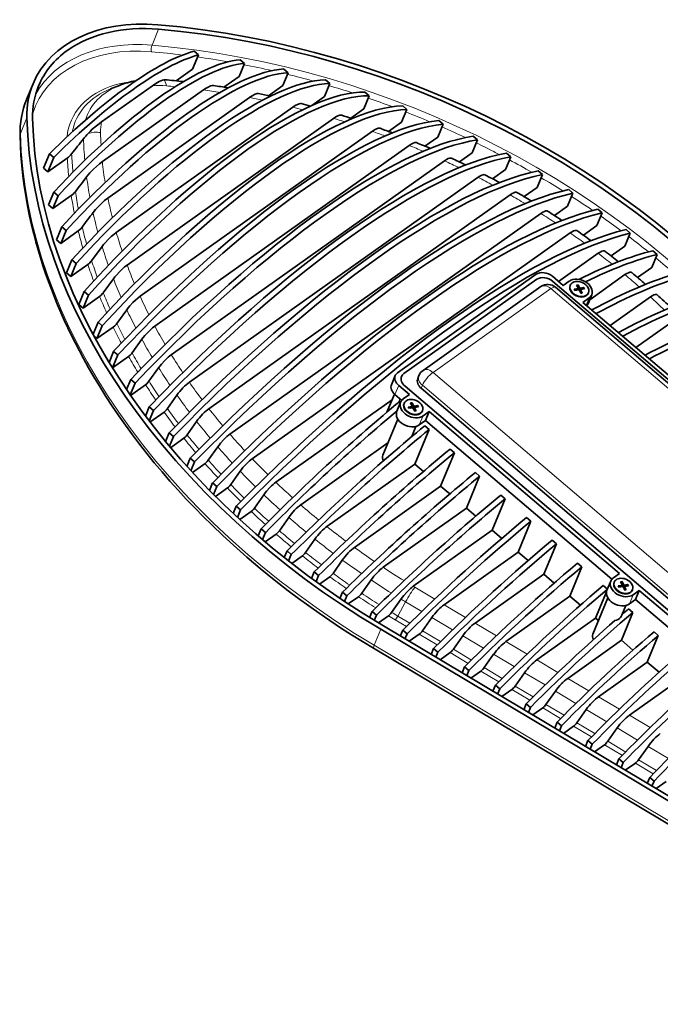
# Model space of a CAD drawing. Units: centimetres. Extents: x -3229 to 5405, y -3679 to 4502.
# Drawn here: x 2588 to 2859, y 3888 to 4305 of the extents above; entities that cross this region are included whole.
import ezdxf

# ---------------------------------------------------------------- set-up
doc = ezdxf.new("R2010")
doc.units = ezdxf.units.CM

msp = doc.modelspace()

# ---------------------------------------------------------------- linework, layer by layer
at = {"color": 7, "lineweight": 13}
for p, q in [((2644.04, 4294.49), (2646.83, 4301.24)), ((2588.28, 4257), (2591.07, 4263.75)), ((2812.98, 4191.32), (2763.03, 4155.83)), ((3006.23, 4026.64), (2812.98, 4191.32)), ((2827.9, 4184.35), (2829.15, 4187.37)), ((2763.03, 4155.83), (2956.28, 3991.15)), ((2748.5, 4150.31), (2746.91, 4146.45)), ((2758.02, 4149.09), (2758.55, 4150.38)), ((2758.55, 4150.38), (2951.8, 3985.7)), ((2748.38, 4143.07), (2749.03, 4144.65)), ((2758.83, 4137.42), (2757.23, 4133.56)), ((2755.37, 4064.79), (2754.69, 4065.2)), ((2763.77, 4059.78), (2755.37, 4064.79)), ((2847.79, 4061.6), (2846.2, 4057.75)), ((2751.42, 4058.65), (2748.12, 4052.56)), ((2758.3, 4054.55), (2751.42, 4058.65)), ((2776.81, 4052), (2767.77, 4057.39)), ((2748.12, 4052.56), (2753.17, 4049.55)), ((2771.35, 4046.76), (2762.57, 4052)), ((2738.1, 4040.22), (2740.89, 4046.97)), ((2747.07, 4050.93), (2751.74, 4048.14)), ((2789.87, 4044.2), (2780.84, 4049.59)), ((2757.19, 4044.89), (2764.81, 4040.34)), ((2758.58, 4046.32), (2766.24, 4041.75)), ((2784.42, 4038.96), (2775.65, 4044.2)), ((2990.89, 3889.35), (2738.1, 4040.22)), ((2802.88, 4036.43), (2793.92, 4041.79)), ((2770.27, 4037.08), (2777.88, 4032.54)), ((2771.65, 4038.52), (2779.31, 4033.95)), ((2797.46, 4031.18), (2788.72, 4036.39)), ((2784.73, 4030.72), (2792.37, 4026.16)), ((2815.95, 4028.64), (2806.99, 4033.98)), ((2783.34, 4029.28), (2790.95, 4024.74)), ((2810.52, 4023.38), (2801.8, 4028.59)), ((2829, 4020.85), (2820.07, 4026.18)), ((2797.8, 4022.91), (2805.44, 4018.36)), ((2796.42, 4021.48), (2804.02, 4016.94)), ((2823.58, 4015.59), (2814.87, 4020.79)), ((2841.99, 4013.09), (2833.14, 4018.38)), ((2809.49, 4013.67), (2817.09, 4009.14)), ((2810.88, 4015.11), (2818.51, 4010.56)), ((2836.6, 4007.81), (2827.95, 4012.98)), ((2855.02, 4005.32), (2846.22, 4010.57)), ((2822.57, 4005.87), (2830.16, 4001.34)), ((2823.96, 4007.31), (2831.56, 4002.77)), ((2849.65, 4000.03), (2841.02, 4005.18)), ((2835.65, 3998.07), (2843.23, 3993.54)), ((2837.03, 3999.5), (2844.63, 3994.97)), ((2862.71, 3992.24), (2854.1, 3997.37)), ((2848.72, 3990.26), (2856.3, 3985.74)), ((2850.11, 3991.7), (2857.7, 3987.17))]:
    msp.add_line(p, q, dxfattribs=at)
at = {"color": 7, "lineweight": 35}
for p, q in [((2661.19, 4284.34), (2663.68, 4290.38)), ((2663.68, 4290.38), (2661.86, 4291.93)), ((2680.92, 4281.26), (2683.17, 4286.73)), ((2683.17, 4286.73), (2681.35, 4288.28)), ((2661.19, 4284.34), (2654.21, 4279.39)), ((2680.92, 4281.26), (2674.48, 4276.69)), ((2699.48, 4277.36), (2701.74, 4282.82)), ((2701.74, 4282.82), (2699.91, 4284.38)), ((2590.89, 4271.39), (2593.68, 4278.13)), ((2644.25, 4277.31), (2622.68, 4261.98)), ((2630.25, 4277.44), (2626.5, 4275.96)), ((2699.48, 4277.36), (2693.43, 4273.06)), ((2717.06, 4272.76), (2719.32, 4278.22)), ((2719.32, 4278.22), (2717.5, 4279.78)), ((2665.8, 4275.52), (2623.01, 4245.12)), ((2685.34, 4272.31), (2625.35, 4229.69)), ((2717.06, 4272.76), (2711.72, 4268.96)), ((2733.79, 4267.55), (2736.05, 4273.01)), ((2736.05, 4273.01), (2734.22, 4274.57)), ((2703.66, 4268.23), (2628.9, 4215.12)), ((2752.01, 4267.26), (2750.19, 4268.82)), ((2733.79, 4267.55), (2728.18, 4263.56)), ((2749.75, 4261.8), (2752.01, 4267.26)), ((2720.96, 4263.43), (2633.48, 4201.29)), ((2749.75, 4261.8), (2744.25, 4257.89)), ((2765.02, 4255.55), (2767.28, 4261.02)), ((2767.28, 4261.02), (2765.46, 4262.57)), ((2737.36, 4257.99), (2638.95, 4188.08)), ((2765.02, 4255.55), (2759.58, 4251.69)), ((2781.91, 4254.32), (2780.08, 4255.87)), ((2752.98, 4251.99), (2645.22, 4175.44)), ((2779.65, 4248.85), (2781.91, 4254.32)), ((2598.08, 4242.36), (2600.57, 4248.39)), ((2602.39, 4246.84), (2600.57, 4248.39)), ((2779.65, 4248.85), (2774.23, 4245)), ((2793.68, 4241.73), (2795.94, 4247.19)), ((2795.94, 4247.19), (2794.11, 4248.75)), ((2599.9, 4240.8), (2602.39, 4246.84)), ((2608.13, 4246.65), (2599.9, 4240.8)), ((2767.87, 4245.48), (2652.2, 4163.31)), ((2599.9, 4240.8), (2598.08, 4242.36)), ((2793.68, 4241.73), (2788.23, 4237.86)), ((2807.14, 4234.2), (2809.4, 4239.66)), ((2809.4, 4239.66), (2807.58, 4241.22)), ((2782.09, 4238.49), (2659.86, 4151.66)), ((2600.23, 4226.79), (2602.49, 4232.26)), ((2609.83, 4230.77), (2602.05, 4225.24)), ((2602.05, 4225.24), (2604.31, 4230.7)), ((2604.31, 4230.7), (2602.49, 4232.26)), ((2795.69, 4231.06), (2668.14, 4140.44)), ((2807.14, 4234.2), (2801.64, 4230.29)), ((2820.06, 4226.29), (2822.32, 4231.75)), ((2822.32, 4231.75), (2820.5, 4233.3)), ((2602.05, 4225.24), (2600.23, 4226.79)), ((2808.69, 4223.2), (2677.01, 4129.66)), ((2820.06, 4226.29), (2814.46, 4222.31)), ((2832.46, 4218), (2834.71, 4223.46)), ((2834.71, 4223.46), (2832.89, 4225.02)), ((2832.46, 4218), (2826.74, 4213.94)), ((2603.54, 4212.05), (2605.8, 4217.52)), ((2605.36, 4210.5), (2607.62, 4215.96)), ((2612.82, 4215.8), (2605.36, 4210.5)), ((2607.62, 4215.96), (2605.8, 4217.52)), ((2821.12, 4214.94), (2686.46, 4119.27)), ((2844.34, 4209.35), (2846.6, 4214.81)), ((2846.6, 4214.81), (2844.77, 4216.36)), ((2605.36, 4210.5), (2603.54, 4212.05)), ((2622.88, 4209.15), (2618.46, 4203.16)), ((2833, 4206.28), (2816.18, 4194.34)), ((2844.34, 4209.35), (2838.47, 4205.18)), ((2855.72, 4200.34), (2857.97, 4205.8)), ((2857.97, 4205.8), (2856.15, 4207.36)), ((2607.84, 4198.01), (2610.09, 4203.48)), ((2609.66, 4196.46), (2611.91, 4201.92)), ((2616.87, 4201.58), (2609.66, 4196.46)), ((2611.91, 4201.92), (2610.09, 4203.48)), ((2609.66, 4196.46), (2607.84, 4198.01)), ((2748.01, 4155.65), (2806.79, 4197.41)), ((2844.32, 4197.24), (2829.4, 4186.64)), ((2855.72, 4200.34), (2849.67, 4196.04)), ((2627.68, 4195.46), (2623.37, 4189.56)), ((2750.73, 4155.31), (2806.98, 4195.27)), ((2813.59, 4196.54), (2818.15, 4192.66)), ((2813.78, 4194.41), (3014.32, 4023.51)), ((2820.76, 4194.52), (2818.15, 4192.66)), ((2612.99, 4184.58), (2615.24, 4190.04)), ((2617.06, 4188.49), (2615.24, 4190.04)), ((2808.76, 4192.18), (2758.81, 4156.69)), ((3008.14, 4027.23), (2814.9, 4191.91)), ((2821.16, 4192.75), (2821.08, 4192.57)), ((2824.59, 4191.36), (2822.87, 4191.1)), ((2823.98, 4190.7), (2822.87, 4191.1)), ((2822.87, 4191.1), (2823.14, 4190.57)), ((2824.87, 4190.84), (2823.14, 4190.57)), ((2823.84, 4192.83), (2824.46, 4192.93)), ((2823.84, 4192.83), (2824.59, 4191.36)), ((2824.59, 4191.36), (2824.34, 4190.76)), ((2824.46, 4192.93), (2824.87, 4190.84)), ((2824.46, 4192.93), (2825.21, 4191.46)), ((2824.87, 4190.84), (2825.62, 4189.37)), ((2825.21, 4191.46), (2824.92, 4190.74)), ((2826.93, 4191.73), (2824.93, 4190.71)), ((2825.48, 4190.93), (2825.19, 4190.21)), ((2826.93, 4191.73), (2825.21, 4191.46)), ((2825.24, 4190.12), (2826.24, 4189.46)), ((2827.21, 4191.2), (2825.48, 4190.93)), ((2825.48, 4190.93), (2826.24, 4189.46)), ((2825.62, 4189.37), (2826.24, 4189.46)), ((2826.93, 4191.73), (2827.21, 4191.2)), ((2828.92, 4189.55), (2828.85, 4189.37)), ((2614.81, 4183.03), (2617.06, 4188.49)), ((2621.84, 4188.02), (2614.81, 4183.03)), ((2829.15, 4187.37), (2826.53, 4185.51)), ((2826.53, 4185.51), (2907.11, 4116.85)), ((2828.68, 4184.9), (2830.27, 4188.75)), ((2855.1, 4187.81), (2838.05, 4175.69)), ((2614.81, 4183.03), (2612.99, 4184.58)), ((2633.33, 4182.38), (2629.11, 4176.55)), ((2619.04, 4172.02), (2621.16, 4177.15)), ((2622.98, 4175.6), (2621.16, 4177.15)), ((2865.34, 4177.99), (2848.99, 4166.37)), ((2620.72, 4170.13), (2622.98, 4175.6)), ((2627.62, 4175.04), (2620.72, 4170.13)), ((2620.72, 4170.13), (2619.48, 4171.19)), ((2639.73, 4169.84), (2635.59, 4164.06)), ((2625.84, 4160.09), (2627.76, 4164.75)), ((2629.59, 4163.2), (2627.76, 4164.75)), ((2627.33, 4157.74), (2629.59, 4163.2)), ((2634.13, 4162.57), (2627.33, 4157.74)), ((2627.33, 4157.74), (2627.23, 4157.83)), ((2646.83, 4157.79), (2642.75, 4152.05)), ((2633.25, 4148.54), (2635.01, 4152.81)), ((2634.78, 4146.29), (2636.83, 4151.26)), ((2636.83, 4151.26), (2635.01, 4152.81)), ((2747.03, 4154.45), (2745.44, 4150.6)), ((2756.55, 4153.24), (2757.08, 4154.53)), ((2641.32, 4150.58), (2634.95, 4146.05)), ((2753.06, 4146.42), (2748.5, 4150.31)), ((2951.76, 3979.07), (2751.22, 4149.96)), ((2758.02, 4149.09), (2951.27, 3984.41)), ((2654.57, 4146.2), (2650.54, 4140.49)), ((2745.68, 4144.26), (2696.46, 4109.29)), ((2743.51, 4139), (2746.68, 4146.66)), ((2749.8, 4143.98), (2746.91, 4146.45)), ((2747.73, 4139.33), (2749.32, 4143.18)), ((2749.43, 4143.43), (2749.13, 4143.69)), ((2750.44, 4144.56), (2753.06, 4146.42)), ((2753.52, 4142.88), (2754.14, 4142.97)), ((2754.14, 4142.97), (2754.54, 4140.88)), ((2754.14, 4142.97), (2754.89, 4141.5)), ((2641.23, 4137.34), (2642.86, 4141.29)), ((2642.82, 4135.24), (2644.68, 4139.74)), ((2644.68, 4139.74), (2642.86, 4141.29)), ((2649.13, 4139.04), (2643.16, 4134.8)), ((2750.84, 4142.8), (2750.76, 4142.62)), ((2754.27, 4141.41), (2752.55, 4141.14)), ((2753.66, 4140.74), (2752.55, 4141.14)), ((2752.55, 4141.14), (2752.82, 4140.61)), ((2754.54, 4140.88), (2752.82, 4140.61)), ((2753.52, 4142.88), (2754.27, 4141.41)), ((2754.27, 4141.41), (2754.02, 4140.8)), ((2754.54, 4140.88), (2755.3, 4139.41)), ((2754.89, 4141.5), (2754.59, 4140.78)), ((2756.61, 4141.77), (2754.61, 4140.75)), ((2755.16, 4140.98), (2754.86, 4140.26)), ((2756.61, 4141.77), (2754.89, 4141.5)), ((2754.91, 4140.16), (2755.92, 4139.51)), ((2756.88, 4141.24), (2755.16, 4140.98)), ((2755.16, 4140.98), (2755.92, 4139.51)), ((2755.3, 4139.41), (2755.92, 4139.51)), ((2756.61, 4141.77), (2756.88, 4141.24)), ((2758.6, 4139.59), (2758.52, 4139.41)), ((2758.83, 4137.42), (2761.44, 4139.28)), ((2761.44, 4139.28), (2759.85, 4135.42)), ((2842.02, 4070.61), (2761.44, 4139.28)), ((2662.92, 4135.04), (2658.92, 4129.36)), ((2741.77, 4120.72), (2748.11, 4136.07)), ((2757.23, 4133.56), (2759.85, 4135.42)), ((2838.77, 4068.17), (2759.85, 4135.42)), ((2754.01, 4128.61), (2755.79, 4132.91)), ((2761.42, 4131.69), (2755.32, 4116.92)), ((2761.42, 4131.69), (2759.6, 4133.24)), ((2649.75, 4126.5), (2651.27, 4130.18)), ((2653.1, 4128.63), (2651.27, 4130.18)), ((2651.4, 4124.52), (2653.1, 4128.63)), ((2657.53, 4127.92), (2651.91, 4123.92)), ((2671.85, 4124.29), (2667.88, 4118.63)), ((2743.92, 4125.91), (2707.01, 4099.69)), ((2772.11, 4121.77), (2770.29, 4123.32)), ((2658.81, 4116.01), (2660.23, 4119.45)), ((2662.05, 4117.9), (2660.23, 4119.45)), ((2660.5, 4114.14), (2662.05, 4117.9)), ((2772.11, 4121.77), (2766.26, 4107.6)), ((2666.5, 4117.19), (2661.17, 4113.41)), ((2681.33, 4113.93), (2677.38, 4108.29)), ((2755.32, 4116.92), (2718.1, 4090.48)), ((2758.94, 4113.84), (2755.32, 4116.92)), ((2782.79, 4111.83), (2777.2, 4098.28)), ((2782.79, 4111.83), (2780.97, 4113.38)), ((2668.37, 4105.85), (2669.71, 4109.09)), ((2671.54, 4107.54), (2669.71, 4109.09)), ((2670.11, 4104.09), (2671.54, 4107.54)), ((2676.01, 4106.86), (2670.94, 4103.26)), ((2766.26, 4107.6), (2729.74, 4081.66)), ((2770.11, 4104.32), (2766.26, 4107.6)), ((2691.36, 4103.96), (2687.42, 4098.32)), ((2793.65, 4102.3), (2788.14, 4088.96)), ((2793.65, 4102.3), (2791.82, 4103.85)), ((2678.44, 4096.03), (2679.71, 4099.1)), ((2681.53, 4097.55), (2679.71, 4099.1)), ((2680.22, 4094.37), (2681.53, 4097.55)), ((2777.2, 4098.28), (2741.93, 4073.23)), ((2781.15, 4094.91), (2777.2, 4098.28)), ((2686.06, 4096.9), (2681.21, 4093.46)), ((2701.92, 4094.37), (2697.98, 4088.74)), ((2804.51, 4092.79), (2802.68, 4094.34)), ((2689, 4086.54), (2690.21, 4089.47)), ((2692.03, 4087.92), (2690.21, 4089.47)), ((2788.14, 4088.96), (2754.69, 4065.2)), ((2792.2, 4085.5), (2788.14, 4088.96)), ((2804.51, 4092.79), (2799.08, 4079.64)), ((2690.82, 4084.98), (2692.03, 4087.92)), ((2696.62, 4087.32), (2691.96, 4084.01)), ((2713.01, 4085.16), (2709.07, 4079.52)), ((2815.34, 4083.2), (2813.51, 4084.76)), ((2815.34, 4083.2), (2810.01, 4070.31)), ((2700.05, 4077.38), (2701.21, 4080.19)), ((2703.03, 4078.64), (2701.21, 4080.19)), ((2701.9, 4075.91), (2703.03, 4078.64)), ((2707.71, 4078.1), (2703.2, 4074.9)), ((2724.63, 4076.32), (2720.68, 4070.68)), ((2799.08, 4079.64), (2767.77, 4057.39)), ((2803.27, 4076.06), (2799.08, 4079.64)), ((2826.1, 4073.45), (2820.95, 4060.99)), ((2826.1, 4073.45), (2824.27, 4075)), ((2711.59, 4068.56), (2712.7, 4071.27)), ((2714.53, 4069.71), (2712.7, 4071.27)), ((2713.48, 4067.18), (2714.53, 4069.71)), ((2719.32, 4069.26), (2714.93, 4066.14)), ((2736.79, 4067.87), (2732.83, 4062.22)), ((2810.01, 4070.31), (2780.84, 4049.59)), ((2814.4, 4066.58), (2810.01, 4070.31)), ((2839.41, 4068.75), (2842.02, 4070.61)), ((2836.9, 4064.01), (2835.14, 4065.51)), ((2836.69, 4063.51), (2838.29, 4067.37)), ((2839.8, 4066.98), (2839.73, 4066.8)), ((2843.24, 4065.59), (2841.52, 4065.33)), ((2842.63, 4064.93), (2841.52, 4065.33)), ((2841.52, 4065.33), (2841.79, 4064.8)), ((2843.51, 4065.07), (2841.79, 4064.8)), ((2842.48, 4067.06), (2843.1, 4067.16)), ((2842.48, 4067.06), (2843.24, 4065.59)), ((2843.24, 4065.59), (2842.99, 4064.98)), ((2843.1, 4067.16), (2843.51, 4065.07)), ((2843.1, 4067.16), (2843.86, 4065.69)), ((2843.51, 4065.07), (2844.27, 4063.6)), ((2843.86, 4065.69), (2843.56, 4064.97)), ((2845.58, 4065.96), (2843.58, 4064.94)), ((2844.13, 4065.16), (2843.83, 4064.44)), ((2845.58, 4065.96), (2843.86, 4065.69)), ((2843.88, 4064.34), (2844.88, 4063.69)), ((2845.85, 4065.43), (2844.13, 4065.16)), ((2844.13, 4065.16), (2844.88, 4063.69)), ((2844.27, 4063.6), (2844.88, 4063.69)), ((2845.58, 4065.96), (2845.85, 4065.43)), ((2847.57, 4063.77), (2847.49, 4063.59)), ((2723.63, 4060.09), (2724.71, 4062.7)), ((2726.53, 4061.15), (2724.71, 4062.7)), ((2725.56, 4058.79), (2726.53, 4061.15)), ((2731.46, 4060.79), (2727.16, 4057.73)), ((2749.5, 4059.81), (2745.51, 4054.14)), ((2820.95, 4060.99), (2793.92, 4041.79)), ((2825.45, 4057.16), (2820.95, 4060.99)), ((2830.74, 4044.91), (2837.08, 4060.26)), ((2836.5, 4062.84), (2831.89, 4051.67)), ((2846.2, 4057.75), (2848.82, 4059.6)), ((2847.79, 4061.6), (2850.41, 4063.46)), ((2850.41, 4063.46), (2848.82, 4059.6)), ((2927.74, 3992.35), (2848.82, 4059.6)), ((2930.99, 3994.79), (2850.41, 4063.46)), ((2843.02, 4052.9), (2844.75, 4057.09)), ((2847.69, 4054.12), (2845.87, 4055.68)), ((2736.18, 4051.96), (2737.23, 4054.5)), ((2739.05, 4052.95), (2737.23, 4054.5)), ((2738.14, 4050.75), (2739.05, 4052.95)), ((2744.13, 4052.7), (2739.89, 4049.68)), ((2758.58, 4046.32), (2762.57, 4052)), ((2831.89, 4051.67), (2806.99, 4033.98)), ((2833.11, 4050.64), (2831.89, 4051.67)), ((2847.69, 4054.12), (2842.83, 4042.35)), ((2993.68, 3896.1), (2740.89, 4046.97)), ((2994.81, 3897.53), (2742.02, 4048.4)), ((2749.18, 4044.13), (2750.22, 4046.64)), ((2752.04, 4045.09), (2750.22, 4046.64)), ((2751.16, 4042.95), (2752.04, 4045.09)), ((2757.19, 4044.89), (2752.96, 4041.88)), ((2771.65, 4038.52), (2775.65, 4044.2)), ((2858.46, 4044.39), (2853.77, 4033.03)), ((2858.46, 4044.39), (2856.64, 4045.94)), ((2990.63, 3888.07), (2737.84, 4038.94)), ((2762.26, 4036.32), (2763.3, 4038.84)), ((2765.12, 4037.29), (2763.3, 4038.84)), ((2842.83, 4042.35), (2820.07, 4026.18)), ((2847.73, 4038.18), (2842.83, 4042.35)), ((2764.24, 4035.14), (2765.12, 4037.29)), ((2770.27, 4037.08), (2766.03, 4034.07)), ((2784.73, 4030.72), (2788.72, 4036.39)), ((2775.33, 4028.52), (2776.37, 4031.04)), ((2778.2, 4029.48), (2776.37, 4031.04)), ((2853.77, 4033.03), (2833.14, 4018.38)), ((2858.76, 4028.77), (2853.77, 4033.03)), ((2777.31, 4027.34), (2778.2, 4029.48)), ((2783.34, 4029.28), (2779.11, 4026.27)), ((2797.8, 4022.91), (2801.8, 4028.59)), ((2788.41, 4020.72), (2789.45, 4023.23)), ((2791.27, 4021.68), (2789.45, 4023.23)), ((2864.71, 4023.71), (2846.22, 4010.57)), ((2790.39, 4019.54), (2791.27, 4021.68)), ((2796.42, 4021.48), (2792.18, 4018.47)), ((2810.88, 4015.11), (2814.87, 4020.79)), ((2801.48, 4012.91), (2802.52, 4015.43)), ((2804.35, 4013.88), (2802.52, 4015.43)), ((2803.46, 4011.73), (2804.35, 4013.88)), ((2809.49, 4013.67), (2805.26, 4010.66)), ((2823.96, 4007.31), (2827.95, 4012.98)), ((2814.56, 4005.11), (2815.6, 4007.62)), ((2817.42, 4006.07), (2815.6, 4007.62)), ((2816.54, 4003.93), (2817.42, 4006.07)), ((2822.57, 4005.87), (2818.33, 4002.86)), ((2837.03, 3999.5), (2841.02, 4005.18)), ((2827.63, 3997.31), (2828.67, 3999.82)), ((2830.5, 3998.27), (2828.67, 3999.82)), ((2829.61, 3996.13), (2830.5, 3998.27)), ((2835.65, 3998.07), (2831.41, 3995.06)), ((2850.11, 3991.7), (2854.1, 3997.37)), ((2840.71, 3989.5), (2841.75, 3992.02)), ((2843.57, 3990.46), (2841.75, 3992.02)), ((2842.69, 3988.32), (2843.57, 3990.46)), ((2848.72, 3990.26), (2844.48, 3987.25)), ((2853.78, 3981.7), (2854.82, 3984.21)), ((2856.65, 3982.66), (2854.82, 3984.21)), ((2855.76, 3980.52), (2856.65, 3982.66)), ((2861.8, 3982.46), (2857.56, 3979.45))]:
    msp.add_line(p, q, dxfattribs=at)
at = {"color": 7, "lineweight": 13}
msp.add_lwpolyline([(2635.49, 4279.06), (2633.07, 4278.71), (2630.72, 4278.24), (2628.45, 4277.64), (2626.25, 4276.92), (2624.15, 4276.09), (2622.19, 4275.16), (2620.34, 4274.13), (2618.59, 4272.99), (2616.95, 4271.76), (2615.44, 4270.43), (2614.05, 4269.01), (2612.8, 4267.5), (2611.68, 4265.92), (2610.74, 4264.34), (2609.93, 4262.7), (2609.25, 4261), (2608.71, 4259.26), (2608.3, 4257.46), (2608.04, 4255.63)], dxfattribs=at)
at = {"color": 7, "lineweight": 35}
for points in [[(2649, 4279.82), (2648.42, 4279.68), (2647.78, 4279.44), (2647.06, 4279.08), (2646.29, 4278.65), (2645.28, 4278.02), (2644.25, 4277.31)], [(2670, 4277.4), (2669.54, 4277.39), (2668.99, 4277.27), (2668.53, 4277.1), (2668.03, 4276.88), (2666.96, 4276.29), (2665.8, 4275.52)], [(2689.19, 4273.97), (2688.91, 4273.99), (2688.6, 4273.96), (2688.17, 4273.86), (2687.7, 4273.69), (2687.2, 4273.45), (2686.66, 4273.16), (2685.51, 4272.43), (2685.34, 4272.31)], [(2707.25, 4269.73), (2706.86, 4269.76), (2706.38, 4269.68), (2706, 4269.55), (2705.58, 4269.38), (2704.66, 4268.89), (2703.66, 4268.23)], [(2724.35, 4264.79), (2723.97, 4264.84), (2723.52, 4264.77), (2723.16, 4264.66), (2722.78, 4264.51), (2721.93, 4264.07), (2720.96, 4263.43)], [(2616.93, 4257.04), (2617.85, 4257.97), (2618.75, 4258.82), (2620.52, 4260.34), (2621.62, 4261.2), (2622.68, 4261.98)], [(2737.84, 4038.94), (2733.14, 4041.78), (2728.5, 4044.69), (2723.9, 4047.66), (2719.35, 4050.68), (2714.86, 4053.76), (2710.43, 4056.89), (2706.05, 4060.08), (2701.73, 4063.33), (2695.75, 4067.99), (2689.89, 4072.75), (2684.15, 4077.6), (2678.55, 4082.55), (2673.97, 4086.77), (2669.48, 4091.04), (2665.76, 4094.71), (2662.11, 4098.42), (2658.54, 4102.17), (2655.04, 4105.96), (2651.61, 4109.78), (2648.27, 4113.64), (2645.01, 4117.54), (2641.82, 4121.47), (2638.72, 4125.43), (2635.7, 4129.42), (2632.77, 4133.44), (2629.92, 4137.49), (2627.15, 4141.56), (2624.48, 4145.66), (2621.89, 4149.78), (2619.39, 4153.93), (2617.14, 4157.81), (2614.97, 4161.71), (2613.25, 4164.93), (2611.58, 4168.16), (2609.96, 4171.4), (2608.4, 4174.64), (2606.89, 4177.9), (2605.44, 4181.16), (2604.05, 4184.43), (2602.71, 4187.71), (2601.41, 4191.05), (2600.16, 4194.4), (2598.97, 4197.75), (2597.85, 4201.11), (2596.78, 4204.47), (2595.77, 4207.83), (2594.83, 4211.2), (2593.94, 4214.56), (2593.03, 4218.3), (2592.2, 4222.04), (2591.33, 4226.34), (2590.57, 4230.62), (2589.9, 4234.91), (2589.34, 4239.18), (2588.88, 4243.44), (2588.52, 4247.7), (2588.27, 4251.94), (2588.12, 4256.16)], [(2740.6, 4259.25), (2740.24, 4259.31), (2739.8, 4259.25), (2739.46, 4259.16), (2739.09, 4259.01), (2738.27, 4258.58), (2737.36, 4257.99)], [(2756.1, 4253.17), (2755.75, 4253.24), (2755.31, 4253.19), (2754.63, 4252.96), (2753.84, 4252.56), (2752.98, 4251.99)], [(2616.34, 4238.68), (2617.02, 4239.53), (2617.74, 4240.36), (2619.2, 4241.9), (2620.51, 4243.12), (2621.78, 4244.2), (2623.01, 4245.12)], [(2770.9, 4246.59), (2770.55, 4246.67), (2770.12, 4246.63), (2769.47, 4246.41), (2768.71, 4246.02), (2767.87, 4245.48)], [(2785.05, 4239.55), (2784.71, 4239.63), (2784.28, 4239.6), (2783.65, 4239.4), (2782.91, 4239.02), (2782.09, 4238.49)], [(2609.83, 4230.77), (2610.45, 4231.26), (2611.07, 4231.86), (2611.58, 4232.46)], [(2798.6, 4232.07), (2798.44, 4232.13), (2798.26, 4232.17), (2797.83, 4232.14), (2797.21, 4231.94), (2796.49, 4231.58), (2795.69, 4231.06)], [(2619.04, 4223.51), (2620.14, 4224.87), (2621.31, 4226.16), (2622.63, 4227.46), (2623.93, 4228.6), (2625.35, 4229.69)], [(2811.57, 4224.17), (2811.42, 4224.25), (2811.24, 4224.28), (2810.8, 4224.26), (2810.19, 4224.07), (2809.48, 4223.71), (2808.69, 4223.2)], [(2612.82, 4215.8), (2613.32, 4216.19), (2613.82, 4216.67), (2614.47, 4217.43)], [(2622.88, 4209.15), (2623.52, 4209.97), (2624.2, 4210.78), (2625.6, 4212.29), (2626.73, 4213.37), (2627.84, 4214.32), (2628.9, 4215.12)], [(2823.98, 4215.88), (2823.83, 4215.96), (2823.65, 4216), (2823.2, 4215.98), (2822.6, 4215.8), (2821.9, 4215.45), (2821.12, 4214.94)], [(2835.85, 4207.2), (2835.7, 4207.28), (2835.52, 4207.33), (2835.3, 4207.34), (2835.06, 4207.32), (2834.47, 4207.13), (2833.77, 4206.79), (2833, 4206.28)], [(2616.87, 4201.58), (2617.52, 4202.12), (2618.16, 4202.79), (2618.46, 4203.16)], [(2627.68, 4195.46), (2628.31, 4196.28), (2628.97, 4197.08), (2630.36, 4198.59), (2631.41, 4199.6), (2632.44, 4200.49), (2633.48, 4201.29)], [(2847.19, 4198.13), (2847.05, 4198.22), (2846.88, 4198.28), (2846.64, 4198.29), (2846.38, 4198.27), (2845.79, 4198.08), (2845.09, 4197.74), (2844.32, 4197.24)], [(2621.84, 4188.02), (2622.47, 4188.54), (2623.08, 4189.2), (2623.37, 4189.56)], [(2858, 4188.68), (2857.85, 4188.78), (2857.66, 4188.85), (2857.43, 4188.86), (2857.17, 4188.84), (2856.57, 4188.65), (2855.88, 4188.31), (2855.1, 4187.81)], [(2633.33, 4182.38), (2633.94, 4183.19), (2634.59, 4183.99), (2635.96, 4185.49), (2636.99, 4186.48), (2637.99, 4187.34), (2638.95, 4188.08)], [(2627.62, 4175.04), (2628.24, 4175.55), (2628.83, 4176.19), (2629.11, 4176.55)], [(2639.73, 4169.84), (2640.34, 4170.64), (2640.98, 4171.44), (2642.34, 4172.93), (2643.32, 4173.89), (2644.29, 4174.73), (2645.22, 4175.44)], [(2634.13, 4162.57), (2634.74, 4163.08), (2635.32, 4163.71), (2635.59, 4164.06)], [(2646.83, 4157.79), (2647.43, 4158.59), (2648.06, 4159.38), (2649.41, 4160.88), (2650.13, 4161.59), (2650.85, 4162.24), (2651.54, 4162.81), (2652.2, 4163.31)], [(2641.32, 4150.58), (2641.81, 4150.99), (2642.31, 4151.5), (2642.75, 4152.05)], [(2654.57, 4146.2), (2655.16, 4146.99), (2655.79, 4147.78), (2657.14, 4149.28), (2657.85, 4149.98), (2658.56, 4150.62), (2659.22, 4151.17), (2659.86, 4151.66)], [(2649.13, 4139.04), (2649.62, 4139.44), (2650.1, 4139.94), (2650.54, 4140.49)], [(2662.92, 4135.04), (2663.49, 4135.81), (2664.11, 4136.58), (2665.47, 4138.11), (2666.18, 4138.81), (2666.88, 4139.45), (2667.52, 4139.98), (2668.14, 4140.44)], [(2657.53, 4127.92), (2658.02, 4128.32), (2658.49, 4128.81), (2658.92, 4129.36)], [(2671.85, 4124.29), (2672.42, 4125.06), (2673.03, 4125.84), (2674.39, 4127.35), (2675.09, 4128.05), (2675.78, 4128.68), (2676.41, 4129.2), (2677.01, 4129.66)], [(2666.5, 4117.19), (2666.98, 4117.59), (2667.45, 4118.09), (2667.88, 4118.63)], [(2681.33, 4113.93), (2681.9, 4114.71), (2682.52, 4115.49), (2683.86, 4117), (2684.56, 4117.69), (2685.25, 4118.32), (2685.86, 4118.83), (2686.46, 4119.27)], [(2676.01, 4106.86), (2676.49, 4107.26), (2676.96, 4107.75), (2677.38, 4108.29)], [(2691.36, 4103.96), (2691.93, 4104.74), (2692.54, 4105.52), (2693.89, 4107.03), (2694.58, 4107.71), (2695.27, 4108.34), (2695.87, 4108.85), (2696.46, 4109.29)], [(2686.06, 4096.9), (2686.53, 4097.3), (2687, 4097.79), (2687.42, 4098.32)], [(2701.92, 4094.37), (2702.49, 4095.15), (2703.1, 4095.93), (2704.44, 4097.43), (2705.14, 4098.12), (2705.82, 4098.75), (2706.43, 4099.25), (2707.01, 4099.69)], [(2696.62, 4087.32), (2697.1, 4087.71), (2697.57, 4088.2), (2697.98, 4088.74)], [(2713.01, 4085.16), (2713.58, 4085.94), (2714.19, 4086.72), (2715.53, 4088.22), (2716.23, 4088.91), (2716.92, 4089.54), (2717.52, 4090.04), (2718.1, 4090.48)], [(2724.63, 4076.32), (2725.2, 4077.1), (2725.82, 4077.88), (2727.16, 4079.39), (2727.85, 4080.08), (2728.55, 4080.71), (2729.16, 4081.21), (2729.74, 4081.66)], [(2707.71, 4078.1), (2708.19, 4078.5), (2708.65, 4078.99), (2709.07, 4079.52)], [(2736.79, 4067.87), (2737.36, 4068.65), (2737.98, 4069.42), (2739.33, 4070.94), (2740.02, 4071.63), (2740.72, 4072.26), (2741.34, 4072.78), (2741.93, 4073.23)], [(2719.32, 4069.26), (2719.8, 4069.65), (2720.27, 4070.14), (2720.68, 4070.68)], [(2749.5, 4059.81), (2750.07, 4060.58), (2750.69, 4061.35), (2752.05, 4062.88), (2752.75, 4063.57), (2753.45, 4064.21), (2754.08, 4064.74), (2754.69, 4065.2)], [(2731.46, 4060.79), (2731.94, 4061.19), (2732.41, 4061.68), (2732.83, 4062.22)], [(2744.13, 4052.7), (2744.61, 4053.1), (2745.09, 4053.59), (2745.51, 4054.14)], [(2840.08, 4050.71), (2840.76, 4050.89), (2841.4, 4051.16), (2841.97, 4051.53), (2842.45, 4051.99), (2842.77, 4052.42), (2843.02, 4052.9)]]:
    msp.add_lwpolyline(points, dxfattribs=at)
at = {"color": 7, "lineweight": 13}
for centre, radius, start, end in [((2612.98, 3931.58), 361.42, 83.0032, 85.1155), ((2611.33, 3918.99), 374.12, 80.0127, 82.0139), ((2609.42, 3908.6), 384.68, 77.1775, 78.981), ((2607.6, 3900.85), 392.64, 74.5317, 76.1723), ((2646.77, 4239.09), 38.3, 85.0157, 93.7747), ((2622.62, 3955.44), 322.97, 84.4494, 85.1202), ((2606.07, 3895.46), 398.24, 72.0303, 73.5314), ((2621.22, 3943.47), 335.03, 81.1287, 82.3543), ((2619.37, 3932.76), 345.9, 78.0709, 79.0054), ((2617.57, 3924.9), 353.96, 75.2221, 75.9236), ((2604.98, 3892.18), 401.7, 69.4939, 71.0178), ((2604.52, 3890.97), 402.99, 67.0481, 68.6005), ((2640.41, 4257.92), 18.19, 167.1112, 181.5111), ((2616.02, 3919.4), 359.68, 72.2681, 73.0364), ((2604.81, 3891.62), 402.28, 64.6939, 66.2549), ((2776.42, 4261.11), 154.24, 181.3616, 183.3196), ((2615, 3916.39), 362.85, 69.3947, 70.2929), ((2774.91, 4259.94), 159.99, 181.8315, 185.12), ((2614.72, 3915.66), 363.64, 66.6568, 67.6549), ((2605.78, 3893.64), 400.04, 62.7765, 63.9608), ((2773.31, 4256.66), 163.53, 182.8864, 185.6018), ((2773.34, 4256.4), 165.49, 183.3765, 186.0788), ((2785.72, 4261.92), 163.58, 185.8922, 189.0164), ((2615.29, 3916.91), 362.27, 64.017, 65.0921), ((2785.86, 4261.16), 171.01, 187.5541, 190.5138), ((2616.79, 3919.87), 358.94, 61.4438, 62.5801), ((2784.54, 4257.87), 176.8, 188.8185, 191.2965), ((2784.43, 4258.04), 174.74, 188.4165, 190.902), ((2619.28, 3924.3), 353.86, 58.9112, 60.0979), ((2797.32, 4264), 175.36, 191.2814, 194.0806), ((2797.71, 4263.59), 183.11, 192.6439, 195.3324), ((2622.79, 3929.97), 347.19, 56.3967, 57.627), ((2796.54, 4260.54), 189.1, 193.6863, 195.9711), ((2796.38, 4260.61), 186.97, 193.3542, 195.6421), ((2809.56, 4267.3), 188.04, 196.1091, 198.643), ((2627.35, 3936.65), 339.1, 53.8807, 55.1501), ((2810.08, 4267.21), 196, 197.2312, 199.6922), ((2632.94, 3944.14), 329.76, 51.3451, 52.651), ((2809.01, 4264.36), 202.13, 198.0937, 200.2131), ((2808.82, 4264.35), 199.95, 197.8185, 199.937), ((2822.27, 4271.82), 201.53, 200.4871, 202.897), ((2639.68, 3952.37), 319.12, 48.679, 50.1139), ((2822.79, 4271.97), 209.57, 201.4117, 203.7412), ((2821.51, 4269.21), 213.55, 201.8972, 203.9031), ((2821.7, 4269.28), 215.74, 202.1252, 204.1261), ((2835.03, 4277.43), 215.47, 204.4974, 206.8112), ((2647.37, 3960.93), 307.61, 46.0054, 47.5218), ((2835.49, 4277.76), 223.53, 205.2574, 207.4793), ((2834.18, 4275.05), 227.5, 205.6574, 207.5664), ((2834.34, 4275.17), 229.7, 205.8456, 207.7438), ((2847.58, 4283.96), 229.63, 208.2044, 210.4214), ((2847.96, 4284.43), 237.68, 208.8249, 210.9446), ((2846.61, 4281.76), 241.63, 209.1521, 210.971), ((2846.75, 4281.92), 243.82, 209.3064, 211.1112), ((2859.74, 4291.28), 243.82, 211.6593, 213.7845), ((2860.03, 4291.84), 251.84, 212.16, 214.1863), ((2858.65, 4289.19), 255.77, 212.4245, 214.162), ((2871.36, 4299.22), 257.9, 214.9039, 216.9448), ((2858.76, 4289.37), 257.96, 212.5494, 214.2709), ((2871.56, 4299.84), 265.87, 215.3002, 217.2428), ((2870.24, 4297.39), 271.96, 215.609, 217.2575), ((2870.15, 4297.2), 269.79, 215.5098, 217.1754), ((2882.32, 4307.62), 271.7, 217.9726, 219.9378), ((2882.44, 4308.26), 279.63, 218.2768, 220.1456), ((2881.07, 4305.82), 285.69, 218.5141, 220.0994), ((2881.01, 4305.62), 283.53, 218.4378, 220.0405), ((2892.51, 4316.29), 285.08, 220.8947, 222.7931), ((2892.56, 4316.94), 292.97, 221.1164, 222.921), ((2891.13, 4314.3), 296.86, 221.2338, 222.7823), ((2901.84, 4325.07), 297.9, 223.6953, 225.5354), ((2891.17, 4314.5), 299.01, 221.2895, 222.8207), ((2901.85, 4325.71), 305.74, 223.842, 225.5915), ((2900.46, 4323.27), 311.78, 223.9566, 225.4423), ((2900.42, 4323.07), 309.65, 223.9196, 225.4223), ((2910.25, 4333.77), 310, 226.3961, 228.1864), ((2910.24, 4334.4), 317.82, 226.4737, 228.1768), ((2908.83, 4331.77), 321.75, 226.5146, 227.9793), ((2917.73, 4342.24), 321.3, 229.017, 230.7936), ((2908.86, 4331.97), 323.88, 226.5343, 227.9825), ((2917.7, 4342.86), 329.1, 229.0298, 230.7116), ((2916.32, 4340.22), 333.04, 229.0361, 230.477), ((2924.16, 4350.24), 331.56, 231.5756, 233.3314), ((2916.34, 4340.42), 335.17, 229.0395, 230.4616), ((2924.15, 4350.86), 339.38, 231.5268, 233.1862), ((2929.56, 4357.58), 340.67, 234.0889, 235.8315), ((2922.85, 4348.45), 345.5, 231.488, 232.8892), ((2922.82, 4348.25), 343.37, 231.5002, 232.9206), ((2929.6, 4358.23), 348.55, 233.9803, 235.625), ((2933.89, 4364.05), 348.46, 236.573, 238.2988), ((2928.37, 4355.88), 354.76, 233.8945, 235.2818), ((2928.33, 4355.67), 352.61, 233.9218, 235.3287), ((2934.02, 4364.78), 356.44, 236.4054, 238.0364), ((2932.89, 4362.52), 362.79, 236.2733, 237.6525), ((2932.84, 4362.29), 360.62, 236.3154, 237.7133), ((2936.62, 4368.97), 361.38, 238.8156, 239.1708), ((2935.91, 4367.35), 368.49, 238.6374, 239.1708), ((2935.79, 4367.02), 366.2, 238.6944, 239.1708)]:
    msp.add_arc(centre, radius, start, end, dxfattribs=at)
at = {"color": 7, "lineweight": 35}
for centre, radius, start, end in [((2649.29, 4277.93), 1.91, 85.8831, 98.9293), ((2620.44, 3948.57), 332.53, 83.6263, 84.9991), ((2618.8, 3935.79), 345.42, 80.4158, 81.4759), ((2616.96, 3925.92), 355.46, 77.4492, 78.2755), ((2615.24, 3918.77), 362.82, 74.6773, 75.3087), ((2613.77, 3913.77), 368.02, 71.7977, 72.5142), ((2639.6, 4235.36), 31.36, 136.2728, 141.6441), ((2612.92, 3911.31), 370.63, 68.9957, 69.8484), ((5437.31, 2038.44), 3588.56, 141.8571, 141.98694), ((2612.74, 3910.86), 371.12, 66.324, 67.2772), ((2602.51, 4254.4), 9.58, 305.9633, 321.3841), ((2613.42, 3912.33), 369.5, 63.7456, 64.774), ((2614.94, 3915.31), 366.15, 61.2304, 62.3163), ((6392.04, 1344.19), 4757.52, 142.52586, 142.6202), ((2617.51, 3919.86), 360.92, 58.7529, 59.8856), ((7620.43, 462.37), 6257.8, 143.056113, 143.125794), ((2620.99, 3925.44), 354.34, 56.2925, 57.4641), ((2625.47, 3932), 346.41, 53.8306, 55.0363), ((2631, 3939.39), 337.17, 51.3502, 52.5873), ((2637.6, 3947.45), 326.75, 48.7538, 50.1022), ((2811.65, 4188.1), 5, 49.5635, 125.3926), ((2645.1, 3955.81), 315.53, 46.1488, 47.5654), ((2761.7, 4152.62), 5, 125.3926, 157.5659), ((2783.86, 4036.92), 26.08, 136.0611, 144.6953), ((2796.93, 4029.12), 26.08, 136.0611, 144.6953), ((2754.06, 4049.16), 5.3, 306.2626, 316.6045), ((2752.88, 4050.36), 6.99, 316.08, 324.6773), ((2810.01, 4021.32), 26.08, 136.0611, 144.6953), ((2767.13, 4041.36), 5.3, 306.2626, 316.6045), ((2765.95, 4042.56), 6.99, 316.08, 324.6773), ((2779.03, 4034.76), 6.99, 316.08, 324.6773), ((2823.08, 4013.51), 26.08, 136.0611, 144.6953), ((2780.21, 4033.56), 5.3, 306.2626, 316.6045), ((2793.28, 4025.75), 5.3, 306.2626, 316.6045), ((2792.11, 4026.95), 6.99, 316.08, 324.6773), ((2836.16, 4005.71), 26.08, 136.0611, 144.6953), ((2806.36, 4017.95), 5.3, 306.2626, 316.6045), ((2805.18, 4019.15), 6.99, 316.08, 324.6773), ((2849.23, 3997.91), 26.08, 136.0611, 144.6953), ((2819.43, 4010.14), 5.3, 306.2626, 316.6045), ((2818.26, 4011.35), 6.99, 316.08, 324.6773), ((2862.31, 3990.1), 26.08, 136.0611, 144.6953), ((2832.51, 4002.34), 5.3, 306.2626, 316.6045), ((2831.33, 4003.54), 6.99, 316.08, 324.6773), ((2875.38, 3982.3), 26.08, 136.0611, 144.6953), ((2845.58, 3994.54), 5.3, 306.2626, 316.6045), ((2844.41, 3995.74), 6.99, 316.08, 324.6773)]:
    msp.add_arc(centre, radius, start, end, dxfattribs=at)
for centre, major_axis, ratio, start_param, end_param in [((2654.51, 4253.01), (60.84, -25.12), 0.718657, 1.985574, 3.141556), ((2654.51, 4253.01), (-58.52, 24.17), 0.718657, 5.127167, 5.858624), ((2682.23, 4079.13), (271.82, -112.25), 0.718657, 0.9241, 1.985574), ((2682.23, 4079.13), (269.51, -111.3), 0.718657, 0.9241, 1.985574), ((2654.51, 4253.01), (-58.52, 24.17), 0.718657, 5.858624, 6.283148), ((2604.48, 4205.43), (72.53, 85.12), 0.286435, 0.398714, 1.297671), ((2606.3, 4203.87), (72.53, 85.12), 0.286435, 0.398714, 1.297671), ((2616.33, 4198.31), (74.52, 87.45), 0.286435, 0.272807, 1.423578), ((2618.16, 4196.76), (74.52, 87.45), 0.286435, 0.272807, 1.423578), ((2623.01, 4178.67), (87.54, 102.73), 0.286435, 0.262428, 1.433957), ((2624.83, 4177.11), (87.54, 102.73), 0.286435, 0.262428, 1.433957), ((2654.51, 4253.01), (60.84, -25.12), 0.718657, 3.141556, 3.448488), ((2654.51, 4253.01), (-58.52, 24.17), 0.718657, 6.283148, 6.590081), ((2631, 4162.22), (97.32, 114.21), 0.286435, 0.244757, 1.451628), ((2632.82, 4160.67), (97.32, 114.21), 0.286435, 0.244757, 1.451628), ((2654.14, 4243.95), (38.5, -21.03), 0.762919, 2.384262, 2.575813), ((2640.07, 4148.36), (104.5, 122.63), 0.286435, 0.222725, 1.47366), ((2641.89, 4146.81), (104.5, 122.63), 0.286435, 0.222725, 1.47366), ((2649.75, 4247.15), (58.89, -24.16), 0.753877, 3.139807, 3.46063), ((2645.77, 4126.35), (117.95, 138.41), 0.286435, 0.250747, 1.445637), ((2647.59, 4124.8), (117.95, 138.41), 0.286435, 0.250747, 1.445637), ((2874.56, 4215.76), (271.82, -112.25), 0.718657, 3.448488, 4.509962), ((2874.56, 4215.76), (-269.51, 111.3), 0.718657, 0.306895, 1.36837), ((2650.59, 4102.22), (132.89, 155.95), 0.286435, 0.286323, 1.410061), ((2652.41, 4100.67), (132.89, 155.95), 0.286435, 0.286323, 1.410061), ((2656, 4079.52), (146.4, 171.8), 0.286435, 0.313532, 1.382852), ((2657.82, 4077.96), (146.4, 171.8), 0.286435, 0.313532, 1.382852), ((2662.09, 4058.45), (158.25, 185.71), 0.286435, 0.334418, 1.361967), ((2663.91, 4056.9), (158.25, 185.71), 0.286435, 0.334418, 1.361967), ((2668.92, 4039.17), (168.3, 197.49), 0.286435, 0.350322, 1.346063), ((2670.74, 4037.62), (168.3, 197.49), 0.286435, 0.350322, 1.346063), ((2676.53, 4021.81), (176.41, 207.02), 0.286435, 0.362144, 1.334241), ((2678.36, 4020.26), (176.41, 207.02), 0.286435, 0.362144, 1.334241), ((2684.98, 4006.45), (182.51, 214.17), 0.286435, 0.370489, 1.325896), ((2686.8, 4004.9), (182.51, 214.17), 0.286435, 0.370489, 1.325896), ((2694.28, 3993.16), (186.52, 218.87), 0.286435, 0.375751, 1.320634), ((2696.1, 3991.6), (186.52, 218.87), 0.286435, 0.375751, 1.320634), ((2704.44, 3981.97), (188.4, 221.09), 0.286435, 0.378166, 0.595718), ((2706.27, 3980.41), (188.4, 221.09), 0.286435, 0.378166, 0.589475), ((2810.43, 4194.3), (-4.62, 1.91), 0.718657, 4.287828, 5.858624), ((2710.28, 3960.3), (199.56, 234.18), 0.286435, 0.406711, 0.639854), ((2810.63, 4192.17), (4.62, -1.91), 0.718657, 1.146235, 2.717031), ((2824.96, 4190.95), (5.31, -2.19), 0.718657, 0.000116, 2.717031), ((2825.04, 4191.15), (-3.88, 1.6), 0.718657, 4.914354, 6.283152), ((2825.04, 4191.15), (-3.88, 1.6), 0.718657, 3.141559, 4.914354), ((2712.11, 3958.75), (199.56, 234.18), 0.286435, 0.406711, 0.639854), ((2825.04, 4191.15), (-3.88, 1.6), 0.718657, 6.283152, 9.424745), ((2824.96, 4190.97), (-3.88, 1.6), 0.718657, 6.283152, 8.055947), ((2824.96, 4190.97), (3.88, -1.6), 0.718657, 4.914354, 6.283152), ((2823.36, 4187.09), (5.31, -2.19), 0.718657, 6.058271, 6.283301), ((2824.96, 4190.95), (5.31, -2.19), 0.718657, 5.858624, 6.283301), ((2719.45, 3946.68), (203.25, 238.51), 0.286435, 0.4184, 0.640603), ((2721.27, 3945.13), (203.25, 238.51), 0.286435, 0.4184, 0.640603), ((2729.48, 3935.17), (204.81, 240.34), 0.286435, 0.427757, 0.638885), ((2731.31, 3933.62), (204.81, 240.34), 0.286435, 0.427757, 0.638885), ((2751.65, 4152.55), (-4.62, 1.91), 0.718657, 5.858624, 6.283301), ((2751.65, 4152.55), (-4.62, 1.91), 0.718657, 0.000116, 1.146235), ((2754.37, 4152.2), (4.62, -1.91), 0.718657, 3.141709, 4.287828), ((2754.37, 4152.2), (4.62, -1.91), 0.718657, 2.717031, 3.141709), ((2761.17, 4151.33), (4.62, -1.91), 0.718657, 3.141709, 4.287828), ((2750.06, 4148.69), (-4.62, 1.91), 0.718657, 0.000116, 1.146235), ((2704.44, 3981.97), (188.4, 221.09), 0.286435, 1.019789, 1.318219), ((2754.63, 4140.99), (5.31, -2.19), 0.718657, 3.141709, 5.858624), ((2754.63, 4140.99), (5.31, -2.19), 0.718657, 2.717031, 3.141709), ((2754.72, 4141.19), (-3.88, 1.6), 0.718657, 4.914354, 6.283152), ((2754.72, 4141.19), (-3.88, 1.6), 0.718657, 3.141559, 4.914354), ((2706.27, 3980.41), (188.4, 221.09), 0.286435, 1.035969, 1.318219), ((2753.04, 4137.13), (5.31, -2.19), 0.718657, 3.141709, 5.858624), ((2754.72, 4141.19), (-3.88, 1.6), 0.718657, 6.283152, 9.424745), ((2754.64, 4141.01), (-3.88, 1.6), 0.718657, 6.283152, 8.055947), ((2754.64, 4141.01), (3.88, -1.6), 0.718657, 4.914354, 6.283152), ((2710.28, 3960.3), (199.56, 234.18), 0.286435, 1.010108, 1.289674), ((2712.11, 3958.75), (199.56, 234.18), 0.286435, 1.010108, 1.289674), ((2719.45, 3946.68), (203.25, 238.51), 0.286435, 1.007142, 1.277985), ((2721.27, 3945.13), (203.25, 238.51), 0.286435, 1.007142, 1.277985), ((2745.61, 4119.14), (3.84, -1.58), 0.718657, 3.141711, 3.906672), ((2729.48, 3935.17), (204.81, 240.34), 0.286435, 1.005922, 1.268628), ((2731.31, 3933.62), (204.81, 240.34), 0.286435, 1.005922, 1.268628), ((2742.92, 3931.9), (198.58, 233.03), 0.286435, 1.010914, 1.273692), ((2744.74, 3930.34), (198.58, 233.03), 0.286435, 1.010914, 1.273692), ((2757.52, 3931.46), (189.55, 222.44), 0.286435, 1.018738, 1.283056), ((2759.35, 3929.9), (189.55, 222.44), 0.286435, 1.018738, 1.283056), ((2771.93, 3930.54), (180.94, 212.33), 0.286435, 1.026937, 1.291782), ((2773.75, 3928.98), (180.94, 212.33), 0.286435, 1.026937, 1.291782), ((2785.48, 3927.53), (174.24, 204.47), 0.286435, 1.03389, 1.296099), ((2787.3, 3925.98), (174.24, 204.47), 0.286435, 1.03389, 1.296099), ((2843.6, 4065.18), (5.31, -2.19), 0.718657, 2.717031, 3.141709), ((2843.68, 4065.38), (-3.88, 1.6), 0.718657, 4.914354, 6.283152), ((2843.68, 4065.38), (-3.88, 1.6), 0.718657, 3.141559, 4.914354), ((2800.31, 3927.63), (164.74, 193.31), 0.286435, 1.044743, 1.309069), ((2802.13, 3926.08), (164.74, 193.31), 0.286435, 1.045546, 1.309069), ((2843.6, 4065.18), (5.31, -2.19), 0.718657, 3.141709, 5.858624), ((2843.68, 4065.38), (-3.88, 1.6), 0.718657, 6.283152, 9.424745), ((2843.61, 4065.2), (-3.88, 1.6), 0.718657, 6.283152, 8.055947), ((2842.01, 4061.32), (5.31, -2.19), 0.718657, 3.141709, 5.858624), ((2843.61, 4065.2), (3.88, -1.6), 0.718657, 4.914354, 6.283152), ((2765.77, 4052.46), (-5.05, -5.88), 0.289519, 4.003374, 4.518402), ((2813.55, 3923.89), (158.72, 186.25), 0.286435, 1.052298, 1.068255), ((2815.37, 3922.33), (158.72, 186.25), 0.286435, 1.052298, 1.312439), ((2778.85, 4044.65), (-5.05, -5.88), 0.289523, 4.003362, 4.518374), ((2813.55, 3923.89), (158.72, 186.25), 0.286435, 1.087403, 1.312439), ((2827.27, 3921.31), (151.65, 177.96), 0.286435, 1.061954, 1.319583), ((2829.1, 3919.76), (151.65, 177.96), 0.286435, 1.061954, 1.319583), ((2834.58, 4043.32), (3.84, -1.58), 0.718657, 3.141711, 3.881744), ((2791.92, 4036.85), (-5.05, -5.88), 0.289523, 4.003363, 4.518377), ((2842.35, 3922.01), (141.67, 166.24), 0.286435, 1.07728, 1.338188), ((2844.18, 3920.46), (141.67, 166.24), 0.286435, 1.07728, 1.338188), ((2805, 4029.05), (-5.05, -5.88), 0.289521, 4.003367, 4.518384), ((2818.07, 4021.24), (-5.05, -5.88), 0.289523, 4.003361, 4.518372), ((2856.4, 3920.23), (133.93, 157.17), 0.286435, 1.090761, 1.350422), ((2858.22, 3918.67), (133.93, 157.17), 0.286435, 1.090761, 1.350422), ((2831.15, 4013.44), (-5.05, -5.88), 0.289522, 4.003364, 4.518379), ((2869.76, 3916.76), (127.7, 149.85), 0.286435, 1.102866, 1.357629), ((2871.58, 3915.21), (127.7, 149.85), 0.286435, 1.102866, 1.357629), ((2844.22, 4005.64), (-5.05, -5.88), 0.289523, 4.003362, 4.518374), ((2857.3, 3997.83), (-5.05, -5.88), 0.289522, 4.003365, 4.518382)]:
    msp.add_ellipse(centre, major_axis=major_axis, ratio=ratio, start_param=start_param, end_param=end_param, dxfattribs=at)
at = {"color": 7, "lineweight": 13}
for centre, major_axis, ratio, start_param, end_param in [((2651.2, 4244.98), (56.68, -23.41), 0.718657, 1.985574, 3.211084), ((2651.73, 4246.26), (-58.52, 24.17), 0.718657, 5.127167, 6.202872), ((2644.28, 4292.97), (-0.17, -1.99), 0.280223, 3.866363, 5.437159), ((2679.45, 4072.38), (-269.51, 111.3), 0.718657, 4.065693, 5.127167), ((2653.15, 4249.61), (36.6, -15.15), 0.718394, 2.503108, 3.21823), ((2648.11, 4272.44), (-0.63, -7.46), 0.280403, 2.294634, 3.020011), ((2651.46, 4245.61), (39.91, -16.5), 0.718676, 2.502466, 3.290335), ((2651.73, 4246.26), (60.84, -25.12), 0.718657, 3.141584, 3.448488), ((2592.62, 4256.27), (4.5, 0.11), 0.662874, 2.857207, 3.141625), ((2871.77, 4209.01), (271.82, -112.25), 0.718657, 3.448488, 4.509962), ((2620.23, 4252.63), (7.49, 0.18), 0.662133, 1.285799, 2.011176), ((2678.91, 4071.09), (267.67, -110.54), 0.718657, 1.44565, 1.454837), ((2678.91, 4071.09), (267.67, -110.54), 0.718657, 1.391249, 1.42893), ((2678.91, 4071.09), (267.67, -110.54), 0.718657, 1.337716, 1.375271), ((2678.91, 4071.09), (267.67, -110.54), 0.718657, 1.284822, 1.322299), ((2678.91, 4071.09), (267.67, -110.54), 0.718657, 1.232374, 1.269844), ((2678.91, 4071.09), (267.67, -110.54), 0.718657, 1.180201, 1.21775), ((2678.91, 4071.09), (267.67, -110.54), 0.718657, 1.127872, 1.165872), ((2811.65, 4188.1), (-2.9, 4.08), 0.63363, 5.091662, 6.283255), ((2811.65, 4188.1), (3.24, 3.81), 0.286435, 0, 0.848192), ((2761.7, 4152.62), (-3.24, -3.81), 0.286435, 3.989785, 5.560581), ((2761.7, 4152.62), (-2.9, 4.08), 0.63363, 5.091662, 6.283255), ((2761.7, 4152.62), (-4.62, 1.91), 0.718657, 0.000116, 1.146235), ((2753.38, 4059.97), (3.84, 6.44), 0.139801, 0.812174, 1.859372), ((2747.6, 4052.21), (-1.02, -1.72), 0.139801, 0.812174, 1.859348), ((2740.15, 4042.8), (2.31, 3.86), 0.139801, 2.382971, 3.141593)]:
    msp.add_ellipse(centre, major_axis=major_axis, ratio=ratio, start_param=start_param, end_param=end_param, dxfattribs=at)

doc.saveas('drawing.dxf')
